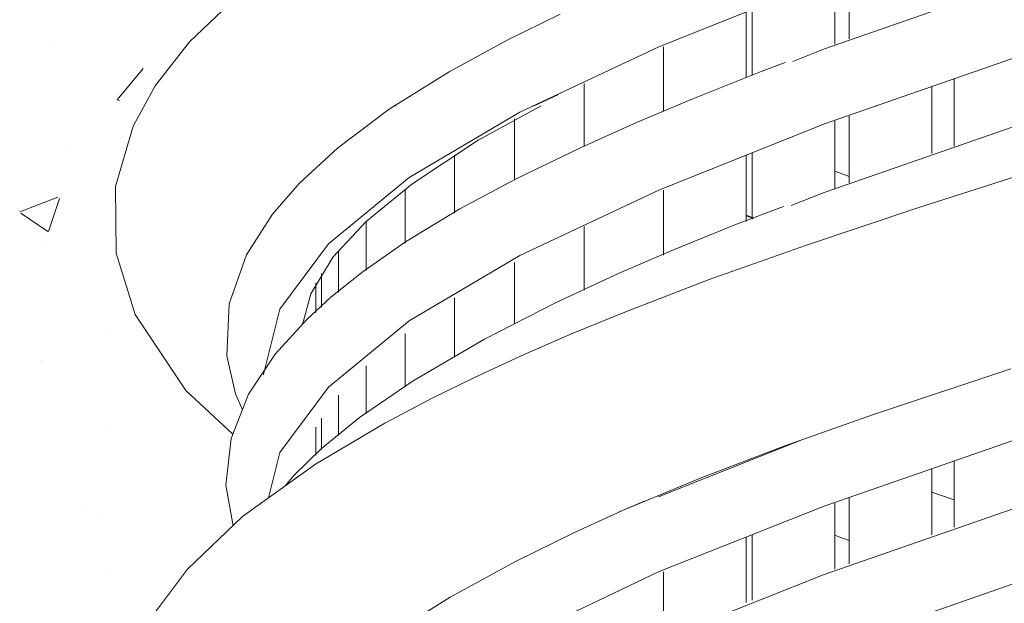
# Model space of a CAD drawing. Units: millimetres. Extents: x 998 to 3248, y 2742 to 3022.
# Drawn here: x 1438 to 1442, y 2826 to 2828 of the extents above; entities that cross this region are included whole.
import ezdxf

# ---------------------------------------------------------------- set-up
doc = ezdxf.new("R2010")
doc.units = ezdxf.units.MM
doc.layers.add('BODY', color=7, linetype='Continuous')

# ---------------------------------------------------------------- blocks, each defined once
blk = doc.blocks.new('235646')
at = {"color": 21, "linetype": 'Continuous', "lineweight": 9}
for p, q in [((1441.3048, 2833.2004), (1441.3048, 2832.8927)), ((1441.3723, 2832.9177), (1441.3723, 2833.2257)), ((1440.4828, 2832.88), (1441.2564, 2833.1895)), ((1441.2564, 2832.8703), (1442.1348, 2833.1759)), ((1438.2904, 2832.9034), (1438.525, 2833.1276)), ((1439.7742, 2832.9111), (1440.0212, 2833.033)), ((1440.8913, 2833.0411), (1440.8913, 2832.7364)), ((1440.919, 2832.7473), (1440.919, 2833.0521)), ((1438.1301, 2832.6976), (1438.2904, 2832.9034)), ((1439.5035, 2832.7636), (1439.7742, 2832.9111)), ((1439.8338, 2832.5744), (1440.4828, 2832.88)), ((1440.5055, 2832.5794), (1440.5055, 2832.8796)), ((1441.1089, 2832.8113), (1441.2564, 2832.8703)), ((1440.9605, 2832.7643), (1441.0727, 2832.8063)), ((1441.2564, 2832.5196), (1442.1348, 2832.8252)), ((1439.2235, 2832.5876), (1439.5035, 2832.7636)), ((1440.6333, 2832.6336), (1440.9605, 2832.7643)), ((1438.0263, 2832.5082), (1438.1301, 2832.6976)), ((1440.1345, 2832.416), (1440.1345, 2832.7084)), ((1441.7582, 2832.6946), (1441.7582, 2832.382)), ((1441.8628, 2832.4168), (1441.8628, 2832.7297)), ((1439.8999, 2832.6037), (1440.0134, 2832.6562)), ((1439.2553, 2832.6037), (1439.2541, 2832.6037)), ((1439.2974, 2832.6333), (1439.2974, 2832.6337)), ((1439.9332, 2832.6037), (1439.6381, 2832.443)), ((1439.8928, 2832.6037), (1439.8999, 2832.6037)), ((1440.1345, 2832.4156), (1440.1345, 2832.6037)), ((1440.3787, 2832.5257), (1440.6333, 2832.6336)), ((1440.5055, 2832.5775), (1440.5055, 2832.6037)), ((1441.4973, 2832.6037), (1441.5026, 2832.6037)), ((1441.7582, 2832.6037), (1441.7582, 2832.3805)), ((1441.8628, 2832.4154), (1441.8628, 2832.6037)), ((1438.9813, 2832.4056), (1439.2235, 2832.5876)), ((1439.317, 2832.2688), (1439.8338, 2832.5744)), ((1441.3723, 2832.2458), (1441.3723, 2832.5559)), ((1441.3723, 2832.2443), (1441.3723, 2832.5522)), ((1437.9447, 2832.2274), (1438.0263, 2832.5082)), ((1439.8081, 2832.2569), (1439.8081, 2832.5425)), ((1439.8081, 2832.2564), (1439.8081, 2832.5356)), ((1440.1203, 2832.4097), (1440.3787, 2832.5257)), ((1440.4828, 2832.21), (1441.2564, 2832.5196)), ((1441.2552, 2832.1991), (1442.1335, 2832.5047)), ((1441.3048, 2832.5316), (1441.3048, 2832.222)), ((1441.3048, 2832.5266), (1441.3048, 2832.2199)), ((1439.6381, 2832.443), (1439.329, 2832.2385)), ((1438.804, 2832.2423), (1438.9813, 2832.4056)), ((1439.5285, 2832.1059), (1439.5285, 2832.3737)), ((1439.5285, 2832.103), (1439.5285, 2832.3705)), ((1439.8166, 2832.2627), (1440.1203, 2832.4097)), ((1440.8913, 2832.3716), (1440.8913, 2832.0677)), ((1440.8913, 2832.3678), (1440.8913, 2832.0632)), ((1440.919, 2832.0788), (1440.919, 2832.3825)), ((1440.919, 2832.074), (1440.919, 2832.3788)), ((1441.3048, 2832.2992), (1441.3723, 2832.2742)), ((1441.3048, 2832.299), (1441.3723, 2832.2735)), ((1441.6984, 2832.1296), (1442.2243, 2832.2971)), ((1438.6786, 2832.0982), (1438.804, 2832.2423)), ((1438.9399, 2831.9592), (1439.317, 2832.2688)), ((1439.329, 2832.2385), (1439.1163, 2832.064)), ((1439.5533, 2832.1222), (1439.8166, 2832.2627)), ((1437.9476, 2831.9149), (1437.9447, 2832.2274)), ((1439.2974, 2831.962), (1439.2974, 2832.2126)), ((1439.2974, 2831.9661), (1439.2974, 2832.2117)), ((1439.8338, 2831.9044), (1440.4828, 2832.21)), ((1440.5055, 2831.9107), (1440.5055, 2832.2098)), ((1440.5055, 2831.9059), (1440.5055, 2832.208)), ((1441.102, 2832.1383), (1441.2552, 2832.1991)), ((1438.5564, 2831.9072), (1438.6786, 2832.0982)), ((1439.3, 2831.9687), (1439.5533, 2832.1222)), ((1440.8466, 2832.0508), (1441.0658, 2832.1336)), ((1440.9231, 2832.0804), (1440.8913, 2832.0929)), ((1440.9256, 2832.0767), (1440.8913, 2832.0899)), ((1441.1684, 2831.952), (1441.6984, 2832.1296)), ((1439.1163, 2832.064), (1438.9619, 2831.8985)), ((1439.1161, 2831.8347), (1439.1161, 2832.0638)), ((1439.1161, 2831.8354), (1439.1161, 2832.0616)), ((1440.5522, 2831.9316), (1440.8466, 2832.0508)), ((1440.1345, 2831.7427), (1440.1345, 2832.0393)), ((1440.1345, 2831.7465), (1440.1345, 2832.0389)), ((1438.7121, 2831.6537), (1438.9399, 2831.9592)), ((1439.1011, 2831.8303), (1439.3, 2831.9687)), ((1440.7183, 2831.792), (1441.1684, 2831.952)), ((1438.0363, 2831.629), (1437.9476, 2831.9149)), ((1438.4757, 2831.6789), (1438.5564, 2831.9072)), ((1438.9858, 2831.7391), (1438.9858, 2831.9262)), ((1438.9858, 2831.7327), (1438.9858, 2831.9241)), ((1440.3009, 2831.8232), (1440.5522, 2831.9316)), ((1438.9619, 2831.8985), (1438.8569, 2831.7261)), ((1439.317, 2831.5989), (1439.8338, 2831.9044)), ((1439.8081, 2831.5858), (1439.8081, 2831.8713)), ((1439.8081, 2831.5852), (1439.8081, 2831.8707)), ((1438.9073, 2831.6636), (1438.9073, 2831.8198)), ((1438.9499, 2831.7092), (1439.1011, 2831.8303)), ((1440.0031, 2831.6852), (1440.3009, 2831.8232)), ((1438.8811, 2831.6384), (1438.8811, 2831.7748)), ((1438.9073, 2831.6664), (1438.9073, 2831.8089)), ((1440.339, 2831.6466), (1440.7183, 2831.792)), ((1438.8569, 2831.7261), (1438.818, 2831.5818)), ((1438.8811, 2831.6442), (1438.8811, 2831.7658)), ((1438.465, 2831.4356), (1438.4757, 2831.6789)), ((1438.8376, 2831.6062), (1438.9499, 2831.7092)), ((1439.5285, 2831.5538), (1439.5285, 2831.7063)), ((1439.5285, 2831.4338), (1439.5285, 2831.7013)), ((1439.6685, 2831.5141), (1440.0031, 2831.6852)), ((1438.6355, 2831.3481), (1438.7121, 2831.6537)), ((1440.0778, 2831.5394), (1440.339, 2831.6466)), ((1438.2726, 2831.2741), (1438.0363, 2831.629)), ((1438.6906, 2831.4436), (1438.8376, 2831.6062)), ((1438.9399, 2831.2893), (1439.317, 2831.5989)), ((1439.2974, 2831.2908), (1439.2974, 2831.5397)), ((1439.8393, 2831.4356), (1440.0778, 2831.5394)), ((1439.3351, 2831.3196), (1439.6685, 2831.5141)), ((1438.5052, 2831.2577), (1438.465, 2831.4356)), ((1438.5661, 2831.2559), (1438.6906, 2831.4436)), ((1439.6218, 2831.3351), (1439.8393, 2831.4356)), ((1439.1161, 2831.1655), (1439.1161, 2831.3883)), ((1442.1275, 2831.3746), (1441.4866, 2831.1612)), ((1438.6356, 2831.3476), (1438.6355, 2831.3481)), ((1439.0837, 2831.1477), (1439.3351, 2831.3196)), ((1439.4236, 2831.2377), (1439.6218, 2831.3351)), ((1438.4928, 2831.0691), (1438.2726, 2831.2741)), ((1438.7121, 2830.9837), (1438.9399, 2831.2893)), ((1438.4848, 2831.0488), (1438.5661, 2831.2559)), ((1438.5379, 2831.1841), (1438.5052, 2831.2577)), ((1438.9858, 2831.063), (1438.9858, 2831.2525)), ((1439.2024, 2831.1211), (1439.4236, 2831.2377)), ((1438.9052, 2831.0015), (1439.0837, 2831.1477)), ((1438.9073, 2830.9977), (1438.9073, 2831.144)), ((1441.4866, 2831.1612), (1441.0718, 2831.0144)), ((1438.8785, 2830.9298), (1439.2024, 2831.1211)), ((1438.8811, 2830.9716), (1438.8811, 2831.1021)), ((1438.4604, 2830.8319), (1438.4848, 2831.0488)), ((1440.4848, 2830.7781), (1441.1518, 2831.0427)), ((1441.2552, 2830.7329), (1442.1335, 2831.0385)), ((1438.7799, 2830.8788), (1438.9052, 2831.0015)), ((1441.0718, 2831.0144), (1440.6803, 2830.8654)), ((1438.659, 2830.7717), (1438.7121, 2830.9837)), ((1441.8628, 2830.6351), (1441.8628, 2830.9454)), ((1438.5384, 2830.6848), (1438.8785, 2830.9298)), ((1441.7582, 2830.909), (1441.7582, 2830.599)), ((1438.737, 2830.8279), (1438.7799, 2830.8788)), ((1440.6803, 2830.8654), (1440.2943, 2830.7045)), ((1438.4934, 2830.6419), (1438.4604, 2830.8319)), ((1440.3271, 2830.7195), (1440.4196, 2830.7589)), ((1440.4823, 2830.7769), (1440.4848, 2830.7781)), ((1441.3723, 2830.4639), (1441.3723, 2830.7719)), ((1441.7582, 2830.7981), (1441.8628, 2830.7625)), ((1440.0915, 2830.612), (1440.3271, 2830.7195)), ((1440.4848, 2830.4273), (1441.2552, 2830.7329)), ((1441.2552, 2830.4137), (1442.1335, 2830.7193)), ((1441.3048, 2830.7466), (1441.3048, 2830.4389)), ((1438.2805, 2830.4386), (1438.5384, 2830.6848)), ((1440.1345, 2830.6316), (1440.1345, 2830.6322)), ((1439.8161, 2830.4766), (1440.0915, 2830.612)), ((1440.8913, 2830.5873), (1440.8913, 2830.2825)), ((1440.919, 2830.2935), (1440.919, 2830.5983)), ((1441.3293, 2830.5884), (1441.3048, 2830.5976)), ((1441.3723, 2830.5735), (1441.3293, 2830.5884)), ((1438.1119, 2830.2139), (1438.2805, 2830.4386)), ((1439.5078, 2830.3086), (1439.8161, 2830.4766)), ((1439.833, 2830.1178), (1440.4848, 2830.4273)), ((1440.4848, 2830.1082), (1441.2552, 2830.4137)), ((1440.5055, 2830.1256), (1440.5055, 2830.4258)), ((1441.2552, 2830.063), (1442.1335, 2830.3686)), ((1439.1998, 2830.1155), (1439.5078, 2830.3086))]:
    blk.add_line(p, q, dxfattribs=at)
at = {"lineweight": 9}
for p, q in [((1437.6447, 2832.8869), (1437.6447, 2832.8869)), ((1437.9517, 2832.6325), (1438.0742, 2832.7785)), ((1437.9547, 2832.6299), (1437.9628, 2832.6292)), ((1437.7134, 2832.4188), (1437.7134, 2832.4188)), ((1437.4967, 2832.1086), (1437.6746, 2832.1769)), ((1437.6313, 2832.0169), (1437.6828, 2832.1704)), ((1437.5023, 2832.1019), (1437.6287, 2832.0167)), ((1437.6124, 2831.9689), (1437.6124, 2831.9689)), ((1437.9038, 2831.5384), (1437.9038, 2831.5384)), ((1437.5921, 2831.4149), (1437.5921, 2831.4149)), ((1437.9061, 2831.0937), (1437.9061, 2831.0937)), ((1437.8108, 2830.718), (1437.8108, 2830.718)), ((1437.873, 2830.6929), (1437.873, 2830.6929)), ((1437.9071, 2830.4076), (1437.9071, 2830.4076))]:
    blk.add_line(p, q, dxfattribs=at)

msp = doc.modelspace()

# ---------------------------------------------------------------- block references
at = {"layer": 'BODY'}
msp.add_blockref('235646', (0.0382, -4.632), dxfattribs=at)

doc.saveas('drawing.dxf')
